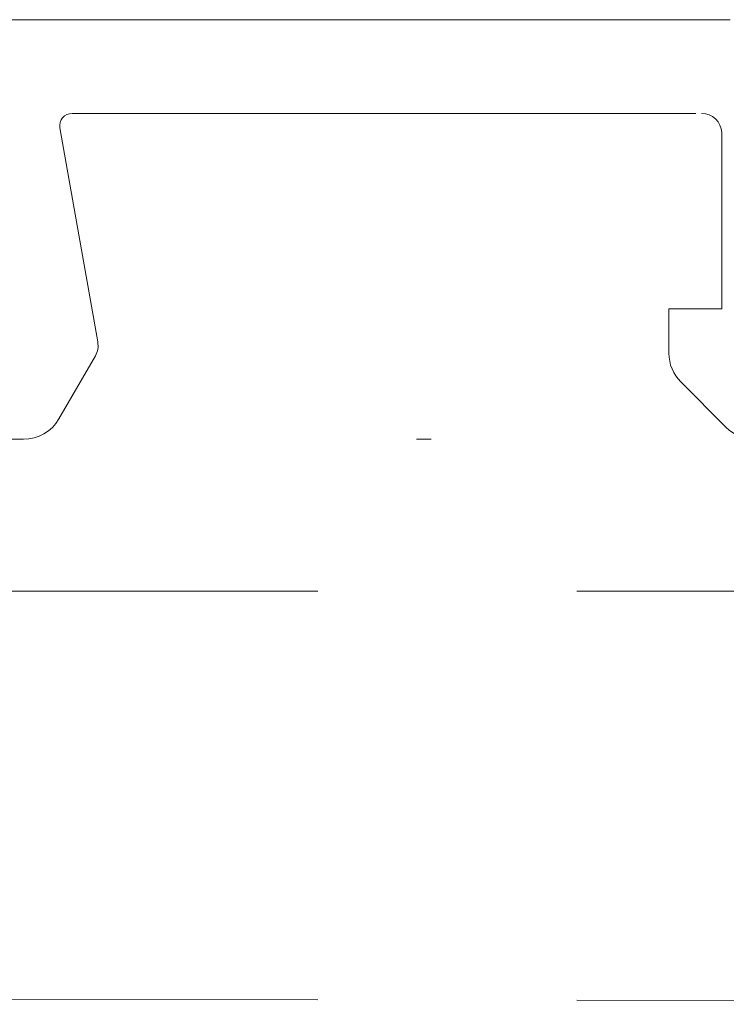
# Model space of a CAD drawing. Units: millimetres. Extents: x 93 to 2306, y 104 to 2059.
# Drawn here: x 1110 to 1127, y 965 to 989 of the extents above; entities that cross this region are included whole.
import ezdxf

# ---------------------------------------------------------------- set-up
doc = ezdxf.new("R2010")
doc.units = ezdxf.units.MM
doc.linetypes.add('VERDECKTX2', pattern=[19.05, 12.7, -6.35])
doc.layers.add('TI-PROFILE', color=7, linetype='Continuous')

msp = doc.modelspace()

# ---------------------------------------------------------------- linework, layer by layer
at = {"layer": 'TI-PROFILE', "color": 140, "linetype": 'Continuous', "lineweight": 20}
for p, q in [((1061.783, 989.024), (1127.183, 989.024)), ((1111.044, 986.724), (1126.347, 986.724)), ((1111.676, 981.112), (1110.748, 986.371)), ((1126.983, 981.924), (1126.983, 986.252)), ((1125.683, 980.838), (1125.683, 981.924)), ((1126.983, 981.924), (1125.683, 981.924)), ((1110.722, 979.224), (1111.616, 980.774)), ((1127.091, 979.017), (1125.976, 980.131)), ((1109.491, 978.724), (1109.856, 978.724)), ((1119.491, 978.724), (1119.856, 978.724))]:
    msp.add_line(p, q, dxfattribs=at)
at = {"layer": 'TI-PROFILE', "color": 140, "linetype": 'VERDECKTX2', "lineweight": 20}
for p, q in [((1085.326, 974.996), (1211.983, 974.996)), ((1085.326, 964.996), (1211.975, 964.854))]:
    msp.add_line(p, q, dxfattribs=at)
at = {"layer": 'TI-PROFILE', "color": 140, "linetype": 'Continuous', "lineweight": 20}
for centre, radius, start, end in [((1111.044, 986.424), 0.3, 90, 190.1331), ((1126.484, 986.224), 0.5, 3.2397, 90), ((1111.183, 981.024), 0.5, 330, 10.1331), ((1126.683, 980.838), 1, 180, 225), ((1109.856, 979.724), 1, 270, 330), ((1127.798, 979.724), 1, 225, 270)]:
    msp.add_arc(centre, radius, start, end, dxfattribs=at)

doc.saveas('drawing.dxf')
